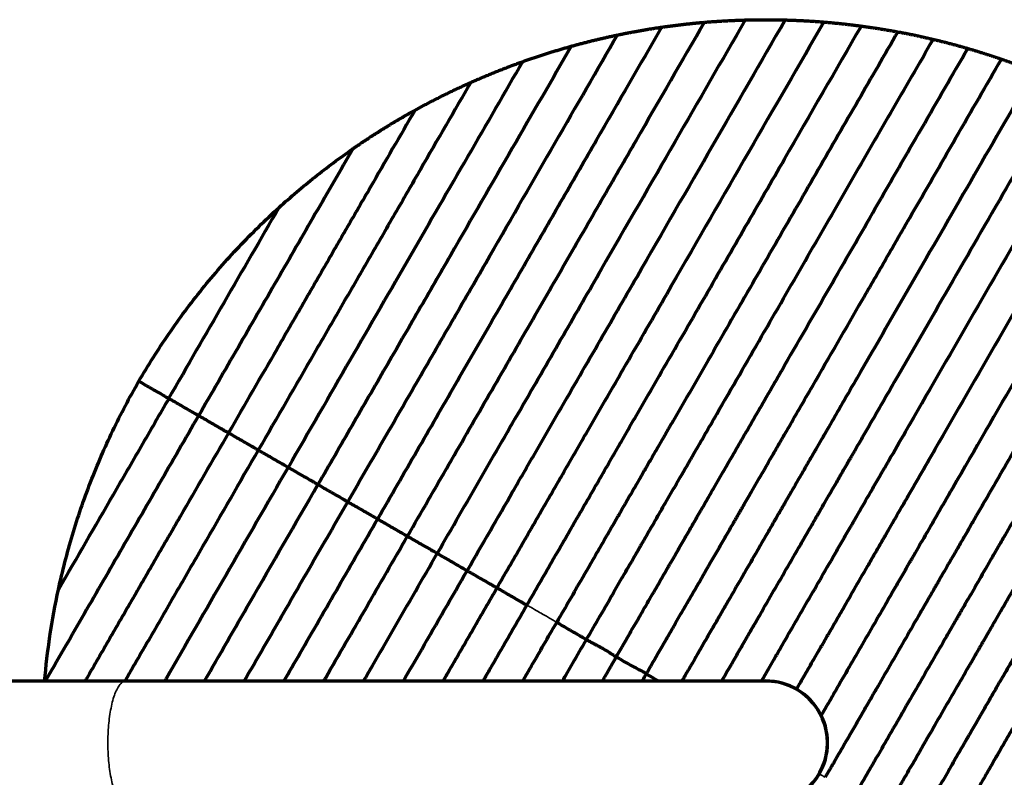
# Model space of a CAD drawing. Units: millimetres. Extents: x -1168 to 1803, y -1016 to 1085.
# Drawn here: x 290 to 370, y -585 to -523 of the extents above; entities that cross this region are included whole.
import ezdxf

# ---------------------------------------------------------------- set-up
doc = ezdxf.new("R2010")
doc.units = ezdxf.units.MM
doc.layers.add('1', color=7, linetype='Continuous', true_color=0xffffff)

msp = doc.modelspace()

# ---------------------------------------------------------------- linework, layer by layer
at = {"layer": '1', "color": 155, "linetype": 'Continuous', "lineweight": 70, "true_color": 0x4c7299}
for p, q in [((338.328, -575.008), (338.34, -575.013)), ((298.692, -576.976), (128.64, -576.976)), ((350.403, -576.976), (298.692, -576.976))]:
    msp.add_line(p, q, dxfattribs=at)
for radius, start, end in [(5.014, 265.91438, 94.0875), (5.002, 270, 90)]:
    msp.add_arc((350.403, -581.978), radius, start, end, dxfattribs=at)
for points, knots in [([(321.453, -565.263), (322.575, -563.319), (324.259, -560.403), (326.455, -556.599), (328.072, -553.799), (329.654, -551.058), (331.204, -548.373), (332.722, -545.743), (334.71, -542.301), (337.136, -538.099), (340.914, -531.556), (343.65, -526.816), (345.457, -523.687)], [0, 0, 0, 0, 0.125, 0.1875, 0.25, 0.3125, 0.375, 0.4375, 0.5, 0.625, 0.75, 1, 1, 1, 1]), ([(323.865, -566.656), (325.046, -564.61), (326.816, -561.545), (329.111, -557.569), (330.795, -554.653), (332.436, -551.811), (334.575, -548.105), (338.193, -541.84), (343.127, -533.294), (346.906, -526.748), (348.781, -523.5)], [0, 0, 0, 0, 0.125, 0.1875, 0.25, 0.3125, 0.375, 0.5, 0.75, 1, 1, 1, 1]), ([(326.278, -568.049), (327.514, -565.908), (329.366, -562.7), (331.747, -558.576), (333.484, -555.567), (335.175, -552.639), (337.373, -548.831), (341.085, -542.402), (346.158, -533.615), (350.06, -526.857), (351.998, -523.499)], [0, 0, 0, 0, 0.125, 0.1875, 0.25, 0.3125, 0.375, 0.5, 0.75, 1, 1, 1, 1]), ([(328.69, -569.442), (329.334, -568.327), (330.621, -566.097), (332.517, -562.813), (334.358, -559.624), (336.142, -556.534), (337.872, -553.539), (340.117, -549.649), (343.906, -543.087), (349.104, -534.084), (353.12, -527.129), (355.118, -523.668)], [0, 0, 0, 0, 0.0625, 0.125, 0.1875, 0.25, 0.3125, 0.375, 0.5, 0.75, 1, 1, 1, 1]), ([(319.04, -563.871), (320.1, -562.034), (322.221, -558.361), (325.327, -552.982), (327.827, -548.651), (329.773, -545.281), (331.684, -541.97), (334.018, -537.928), (337.651, -531.635), (340.28, -527.082), (342.012, -524.083)], [0, 0, 0, 0, 0.125, 0.25, 0.375, 0.4375, 0.5, 0.625, 0.75, 1, 1, 1, 1]), ([(331.103, -570.835), (331.77, -569.68), (333.103, -567.371), (334.718, -564.572), (335.989, -562.371), (337.236, -560.211), (338.752, -557.586), (340.508, -554.544), (342.789, -550.593), (345.551, -545.809), (348.772, -540.231), (352.993, -532.919), (356.091, -527.553), (358.147, -523.993)], [0, 0, 0, 0, 0.062347, 0.124857, 0.156112, 0.187367, 0.249878, 0.312388, 0.374898, 0.499918, 0.624939, 0.749959, 1, 1, 1, 1]), ([(361.092, -524.463), (360.028, -526.306), (357.894, -530.002), (354.669, -535.588), (351.406, -541.24), (348.095, -546.974), (345.265, -551.876), (343.368, -555.161), (342.477, -556.705), (341.879, -557.741), (341.273, -558.79), (340.658, -559.856), (340.039, -560.928), (339.424, -561.992), (338.814, -563.05), (338.432, -563.711), (338.127, -564.239), (337.822, -564.768), (337.286, -565.696), (336.514, -567.033), (335.561, -568.684), (334.561, -570.416), (333.864, -571.623), (333.515, -572.228)], [0, 0, 0, 0, 0.125, 0.25, 0.375, 0.5, 0.625, 0.6875, 0.703125, 0.71875, 0.75, 0.765625, 0.78125, 0.8125, 0.828125, 0.84375, 0.851562, 0.859375, 0.875, 0.90625, 0.9375, 0.96875, 1, 1, 1, 1]), ([(372.115, -527.656), (370.505, -530.444), (367.284, -536.023), (362.489, -544.329), (358.564, -551.128), (356.052, -555.479), (354.949, -557.39), (354.566, -558.052), (354.279, -558.549), (354.043, -558.958), (353.681, -559.586), (353.082, -560.622), (352.492, -561.645), (352.067, -562.381), (351.851, -562.754), (351.728, -562.967), (351.5, -563.363), (351.14, -563.986), (350.452, -565.176), (349.584, -566.68), (348.897, -567.87), (348.21, -569.06), (347.695, -569.952), (346.984, -571.182), (346.52, -571.987), (346.132, -572.659), (345.728, -573.359), (345.288, -574.12), (344.785, -574.992), (344.425, -575.615), (344.093, -576.189), (343.861, -576.59), (343.705, -576.861), (343.648, -576.96), (343.643, -576.969)], [0, 0, 0, 0, 0.12643, 0.252861, 0.379291, 0.442506, 0.45831, 0.470163, 0.474113, 0.482015, 0.489917, 0.505721, 0.537329, 0.553132, 0.561034, 0.568936, 0.572887, 0.600544, 0.632151, 0.695366, 0.758582, 0.758582, 0.821797, 0.853404, 0.885012, 0.900816, 0.916619, 0.948227, 0.964031, 0.979835, 0.987736, 0.995638, 0.999589, 1, 1, 1, 1]), ([(326.562, -528.556), (325.231, -530.862), (323.201, -534.377), (320.413, -539.207), (318.28, -542.901), (316.104, -546.67), (313.153, -551.781), (310.896, -555.691), (309.39, -558.299)], [0, 0, 0, 0, 0.25, 0.375, 0.5, 0.625, 0.75, 1, 1, 1, 1]), ([(346.872, -576.949), (346.943, -576.828), (347.132, -576.5), (347.538, -575.797), (347.965, -575.056), (348.373, -574.351), (348.77, -573.663), (349.252, -572.828), (350.005, -571.524), (350.564, -570.555), (351.316, -569.252), (352.076, -567.936), (353.043, -566.261), (353.806, -564.941), (354.204, -564.251), (354.454, -563.817), (354.577, -563.604), (354.782, -563.249), (355.205, -562.516), (355.826, -561.442), (356.468, -560.329), (356.861, -559.648), (357.117, -559.206), (357.427, -558.667), (357.84, -557.952), (359.022, -555.906), (361.653, -551.349), (365.581, -544.546), (370.168, -536.6), (373.185, -531.374), (374.695, -528.76)], [0, 0, 0, 0, 0.009097, 0.025341, 0.05783, 0.074074, 0.090318, 0.122807, 0.155296, 0.220273, 0.220273, 0.28525, 0.350227, 0.382716, 0.411144, 0.415205, 0.423327, 0.431449, 0.447693, 0.480182, 0.496426, 0.504548, 0.512671, 0.516732, 0.528915, 0.545159, 0.610136, 0.740091, 0.870045, 1, 1, 1, 1]), ([(350.076, -576.974), (350.076, -576.974), (350.075, -576.974), (350.076, -576.972), (350.081, -576.962), (350.144, -576.858), (350.469, -576.291), (351.061, -575.265), (351.707, -574.147), (352.228, -573.244), (352.936, -572.018), (353.656, -570.771), (354.796, -568.796), (355.791, -567.073), (356.51, -565.828), (356.928, -565.103), (357.166, -564.692), (357.323, -564.419), (357.431, -564.233), (357.636, -563.878), (358.123, -563.035), (358.838, -561.796), (359.582, -560.508), (360.034, -559.724), (360.707, -558.559), (363.053, -554.495), (366.989, -547.677), (372.127, -538.779), (375.513, -532.913), (377.207, -529.98)], [0, 0, 0, 0, 0.001362, 0.003412, 0.007513, 0.015716, 0.081335, 0.114144, 0.146954, 0.212573, 0.212573, 0.278192, 0.343811, 0.409429, 0.442239, 0.458644, 0.475048, 0.47915, 0.483251, 0.491453, 0.507858, 0.540667, 0.557072, 0.565274, 0.573477, 0.606286, 0.737524, 0.868762, 1, 1, 1, 1]), ([(322.044, -530.811), (320.86, -532.861), (319.058, -535.982), (316.594, -540.25), (314.717, -543.501), (312.811, -546.803), (310.238, -551.258), (308.282, -554.647), (306.978, -556.906)], [0, 0, 0, 0, 0.25, 0.375, 0.5, 0.625, 0.75, 1, 1, 1, 1]), ([(352.91, -577.635), (352.91, -577.635), (353.114, -577.281), (353.796, -576.101), (354.51, -574.864), (355.105, -573.832), (355.412, -573.3), (355.725, -572.759), (356.043, -572.208), (356.701, -571.069), (357.562, -569.578), (358.475, -567.997), (359.237, -566.675), (359.652, -565.957), (359.9, -565.527), (360.004, -565.347), (360.206, -564.998), (360.674, -564.187), (361.357, -563.005), (362.065, -561.778), (362.499, -561.027), (363.145, -559.907), (365.411, -555.982), (369.294, -549.256), (374.473, -540.286), (377.926, -534.305), (379.653, -531.315)], [0, 0, 0, 0, 0.0625, 0.125, 0.1875, 0.21875, 0.25, 0.25, 0.28125, 0.3125, 0.375, 0.4375, 0.46875, 0.5, 0.503906, 0.507812, 0.515625, 0.53125, 0.5625, 0.578125, 0.585938, 0.59375, 0.625, 0.75, 0.875, 1, 1, 1, 1]), ([(382.032, -532.765), (380.338, -535.699), (376.952, -541.565), (371.814, -550.463), (367.878, -557.281), (365.532, -561.345), (364.859, -562.509), (364.406, -563.294), (363.663, -564.582), (362.948, -565.82), (362.461, -566.663), (362.256, -567.019), (362.148, -567.205), (361.991, -567.478), (361.753, -567.889), (361.335, -568.613), (360.616, -569.858), (359.621, -571.582), (358.481, -573.557), (357.761, -574.804), (357.053, -576.03), (356.532, -576.933), (355.886, -578.051), (355.294, -579.077), (354.966, -579.642), (354.907, -579.749), (354.901, -579.757), (354.9, -579.76), (354.899, -579.758), (354.899, -579.759)], [0, 0, 0, 0, 0.131238, 0.262476, 0.393714, 0.426523, 0.434726, 0.442928, 0.459333, 0.492142, 0.508547, 0.516749, 0.52085, 0.524952, 0.541356, 0.557761, 0.59057, 0.656189, 0.721808, 0.787427, 0.787427, 0.853046, 0.885856, 0.918665, 0.984284, 0.992487, 0.996588, 0.998638, 1, 1, 1, 1]), ([(386.59, -536.013), (385.235, -538.361), (382.522, -543.059), (378.398, -550.202), (374.877, -556.3), (371.977, -561.325), (370.397, -564.06), (369.454, -565.694), (369.17, -566.186), (368.884, -566.681), (368.312, -567.671), (367.522, -569.039), (366.811, -570.272), (366.416, -570.957), (366.228, -571.282), (366.119, -571.47), (366.004, -571.669), (365.884, -571.877), (365.692, -572.21), (365.355, -572.793), (364.683, -573.957), (364.106, -574.957), (363.329, -576.303), (362.544, -577.662), (361.536, -579.409), (360.645, -580.952), (360.04, -581.999), (359.478, -582.972), (359.003, -583.796), (358.52, -584.632), (358.044, -585.457), (357.775, -585.923), (357.64, -586.156)], [0, 0, 0, 0, 0.125, 0.25, 0.375, 0.4375, 0.5, 0.507812, 0.515625, 0.523438, 0.53125, 0.5625, 0.59375, 0.607422, 0.614258, 0.621094, 0.625, 0.632812, 0.640625, 0.65625, 0.6875, 0.75, 0.75, 0.8125, 0.875, 0.90625, 0.9375, 0.953125, 0.96875, 0.984375, 0.992188, 1, 1, 1, 1]), ([(360.053, -587.549), (360.155, -587.371), (360.36, -587.017), (360.757, -586.329), (361.209, -585.546), (361.682, -584.727), (362.245, -583.752), (362.851, -582.702), (363.726, -581.186), (364.687, -579.522), (365.418, -578.256), (366.136, -577.012), (366.665, -576.095), (367.282, -575.028), (367.59, -574.493), (367.768, -574.185), (367.886, -573.98), (368.006, -573.772), (368.126, -573.566), (368.322, -573.226), (368.723, -572.531), (369.405, -571.351), (370.137, -570.082), (370.66, -569.177), (370.924, -568.719), (371.187, -568.263), (372.065, -566.743), (373.564, -564.147), (376.406, -559.225), (379.998, -553.002), (384.372, -545.426), (387.303, -540.35), (388.767, -537.814)], [0, 0, 0, 0, 0.007812, 0.015625, 0.03125, 0.046875, 0.0625, 0.09375, 0.125, 0.1875, 0.25, 0.25, 0.3125, 0.34375, 0.359375, 0.367188, 0.375, 0.378906, 0.385742, 0.392578, 0.40625, 0.4375, 0.46875, 0.476562, 0.484375, 0.492188, 0.5, 0.5625, 0.625, 0.75, 0.875, 1, 1, 1, 1]), ([(299.74, -552.728), (300.495, -551.42), (301.301, -550.141), (303.01, -547.649), (303.912, -546.436), (305.808, -544.085), (306.802, -542.945), (308.874, -540.747), (309.953, -539.689), (311.071, -538.673)], [0, 0, 0, 0, 0.25, 0.25, 0.5, 0.5, 0.75, 0.75, 1, 1, 1, 1]), ([(293.234, -569.568), (293.554, -568.092), (293.932, -566.628), (294.799, -563.734), (295.289, -562.304), (296.378, -559.486), (296.977, -558.098), (298.28, -555.373), (298.985, -554.036), (299.74, -552.728)], [0, 0, 0, 0, 0.25, 0.25, 0.5, 0.5, 0.75, 0.75, 1, 1, 1, 1]), ([(299.74, -552.728), (299.9, -552.82), (300.22, -553.005), (300.698, -553.281), (301.17, -553.553), (301.588, -553.794), (301.866, -553.955), (302.09, -554.084), (302.139, -554.112), (302.153, -554.121)], [0, 0, 0, 0, 0.125, 0.25, 0.375, 0.5, 0.625, 0.75, 1, 1, 1, 1]), ([(302.153, -554.121), (301.4, -555.424), (299.895, -558.031), (296.899, -563.219), (294.686, -567.053), (293.234, -569.568)], [0, 0, 0, 0, 0.250001, 0.500003, 1, 1, 1, 1]), ([(304.565, -555.513), (303.5, -557.358), (301.37, -561.047), (298.212, -566.517), (295.139, -571.841), (293.146, -575.292), (292.173, -576.977)], [0, 0, 0, 0, 0.251387, 0.502773, 0.75416, 1, 1, 1, 1]), ([(306.978, -556.906), (306.964, -556.898), (306.915, -556.87), (306.691, -556.741), (306.413, -556.58), (305.995, -556.339), (305.523, -556.066), (305.045, -555.79), (304.725, -555.606), (304.565, -555.513)], [0, 0, 0, 0, 0.25, 0.375, 0.5, 0.625, 0.75, 0.875, 1, 1, 1, 1]), ([(306.978, -556.906), (305.673, -559.166), (303.717, -562.554), (301.144, -567.01), (299.238, -570.311), (297.361, -573.563), (296.085, -575.773), (295.43, -576.907), (295.386, -576.983)], [0, 0, 0, 0, 0.329374, 0.494061, 0.658748, 0.823435, 0.988122, 1, 1, 1, 1]), ([(309.39, -558.299), (309.376, -558.291), (309.327, -558.263), (309.103, -558.133), (308.825, -557.973), (308.408, -557.732), (307.935, -557.459), (307.457, -557.183), (307.137, -556.998), (306.978, -556.906)], [0, 0, 0, 0, 0.25, 0.375, 0.5, 0.625, 0.75, 0.875, 1, 1, 1, 1]), ([(309.39, -558.299), (307.884, -560.907), (305.627, -564.817), (302.676, -569.929), (300.577, -573.564), (299.229, -575.898), (298.599, -576.991)], [0, 0, 0, 0, 0.408685, 0.613027, 0.817369, 1, 1, 1, 1]), ([(311.803, -559.692), (311.789, -559.684), (311.74, -559.656), (311.516, -559.526), (311.238, -559.366), (310.82, -559.125), (310.348, -558.852), (309.87, -558.576), (309.55, -558.391), (309.39, -558.299)], [0, 0, 0, 0, 0.25, 0.375, 0.5, 0.625, 0.75, 0.875, 1, 1, 1, 1]), ([(311.803, -559.692), (310.12, -562.607), (306.756, -568.433), (303.478, -574.11), (301.86, -576.914), (301.822, -576.979)], [0, 0, 0, 0, 0.494117, 0.988234, 1, 1, 1, 1]), ([(305.032, -576.991), (306.245, -574.89), (309.245, -569.694), (312.373, -564.275), (314.215, -561.085)], [0, 0, 0, 0, 0.41183, 1, 1, 1, 1]), ([(314.215, -561.085), (314.375, -561.177), (314.695, -561.362), (315.173, -561.638), (315.645, -561.91), (316.063, -562.151), (316.341, -562.312), (316.565, -562.441), (316.614, -562.47), (316.628, -562.478)], [0, 0, 0, 0, 0.125, 0.25, 0.375, 0.5, 0.625, 0.75, 1, 1, 1, 1]), ([(311.46, -576.999), (311.894, -576.248), (313.341, -573.742), (315.859, -569.38), (317.98, -565.707), (319.04, -563.871)], [0, 0, 0, 0, 0.177843, 0.588921, 1, 1, 1, 1]), ([(314.688, -576.979), (314.739, -576.892), (315.322, -575.883), (316.45, -573.927), (318.646, -570.124), (320.33, -567.208), (321.453, -565.263)], [0, 0, 0, 0, 0.02308, 0.26731, 0.51154, 1, 1, 1, 1]), ([(317.898, -576.992), (318.139, -576.574), (318.946, -575.176), (320.914, -571.768), (322.684, -568.702), (323.865, -566.656)], [0, 0, 0, 0, 0.125173, 0.416782, 1, 1, 1, 1]), ([(321.12, -576.983), (321.608, -576.137), (323.295, -573.214), (325.041, -570.19), (326.278, -568.049)], [0, 0, 0, 0, 0.292849, 1, 1, 1, 1]), ([(292.117, -576.976), (292.222, -575.75), (292.514, -573.267), (292.965, -570.808), (293.234, -569.568)], [0, 0, 0, 0, 0.492257, 1, 1, 1, 1]), ([(324.334, -576.986), (324.513, -576.677), (325.312, -575.293), (326.759, -572.787), (328.046, -570.557), (328.69, -569.442)], [0, 0, 0, 0, 0.126256, 0.563128, 1, 1, 1, 1]), ([(328.69, -569.442), (328.854, -569.536), (329.182, -569.726), (329.671, -570.008), (330.149, -570.285), (330.552, -570.519), (330.816, -570.674), (331.028, -570.8), (331.081, -570.833), (331.097, -570.844)], [0, 0, 0, 0, 0.125002, 0.250004, 0.375006, 0.500008, 0.625009, 0.750011, 1, 1, 1, 1]), ([(331.103, -570.835), (330.77, -571.411), (330.103, -572.566), (329.112, -574.282), (328.264, -575.752), (327.747, -576.646), (327.554, -576.981)], [0, 0, 0, 0, 0.276603, 0.554658, 0.832713, 1, 1, 1, 1]), ([(330.77, -576.982), (331.002, -576.58), (331.557, -575.618), (332.469, -574.039), (333.166, -572.832), (333.515, -572.228)], [0, 0, 0, 0, 0.268872, 0.634436, 1, 1, 1, 1]), ([(333.515, -572.228), (333.67, -572.317), (333.944, -572.475), (334.413, -572.746), (334.909, -573.032), (335.329, -573.275), (335.61, -573.437), (335.785, -573.538), (335.912, -573.611), (335.928, -573.62), (335.928, -573.621)], [0, 0, 0, 0, 0.0625, 0.125, 0.25, 0.375, 0.5, 0.625, 0.75, 1, 1, 1, 1]), ([(335.928, -573.621), (335.969, -573.645), (336.021, -573.674), (336.083, -573.709), (336.123, -573.732), (336.167, -573.757), (336.206, -573.778), (336.23, -573.791), (336.253, -573.804), (336.29, -573.825), (336.33, -573.846), (336.364, -573.865), (336.513, -573.946), (336.635, -574.009), (336.749, -574.069), (336.777, -574.084), (336.805, -574.099), (336.871, -574.134), (337.014, -574.212), (337.288, -574.366), (337.626, -574.574), (337.934, -574.775), (338.138, -574.904), (338.221, -574.953), (338.253, -574.97)], [0, 0, 0, 0, 0.020833, 0.026042, 0.03125, 0.041667, 0.049479, 0.052083, 0.054688, 0.0625, 0.072917, 0.078125, 0.083334, 0.166667, 0.182292, 0.1875, 0.192709, 0.208334, 0.250001, 0.333334, 0.500001, 0.666668, 0.833335, 1, 1, 1, 1]), ([(338.332, -575.028), (338.332, -575.028), (338.332, -575.028), (338.516, -575.134), (338.897, -575.353), (339.484, -575.682), (339.903, -575.909), (340.228, -576.079), (340.439, -576.186), (340.597, -576.268), (340.732, -576.354), (340.761, -576.398), (340.753, -576.406), (340.753, -576.406)], [0, 0, 0, 0, 0.000001, 0.000001, 0.06277, 0.125538, 0.251074, 0.376611, 0.502147, 0.627684, 0.753221, 0.878757, 1, 1, 1, 1]), ([(340.753, -576.406), (340.65, -576.584), (340.538, -576.778), (340.427, -576.969), (340.418, -576.986)], [0, 0, 0, 0, 0.912409, 1, 1, 1, 1]), ([(341.756, -576.985), (341.638, -576.918), (341.33, -576.739), (340.956, -576.524), (340.753, -576.406)], [0, 0, 0, 0, 0.440109, 1, 1, 1, 1])]:
    msp.add_open_spline(points, degree=3, knots=knots, dxfattribs=at)
for points, weights in [([(342.012, -524.083), (343.162, -523.916), (344.31, -523.784), (345.457, -523.687)], [0.617647058822, 0.623655752454, 0.629894611632, 0.636363636353]), ([(345.457, -523.687), (346.569, -523.593), (347.677, -523.531), (348.781, -523.5)], [0.636363636353, 0.642766913468, 0.64939570135, 0.65625]), ([(348.781, -523.5), (349.859, -523.47), (350.932, -523.47), (351.998, -523.499)], [0.65625, 0.663082380764, 0.670138832377, 0.677419354839]), ([(351.998, -523.499), (353.045, -523.528), (354.085, -523.584), (355.118, -523.668)], [0.677419354839, 0.684720871576, 0.692247753296, 0.7]), ([(355.118, -523.668), (356.136, -523.75), (357.146, -523.859), (358.147, -523.993)], [0.7, 0.707816840763, 0.715862817775, 0.724137931034]), ([(338.429, -524.716), (339.622, -524.467), (340.817, -524.256), (342.012, -524.083)], [0.6, 0.605643485939, 0.61152583888, 0.617647058822]), ([(358.147, -523.993), (359.138, -524.125), (360.12, -524.282), (361.092, -524.463)], [0.724137931034, 0.732523335836, 0.741144025491, 0.749999999999]), ([(361.092, -524.463), (362.058, -524.642), (363.014, -524.845), (363.958, -525.07)], [0.749999999999, 0.759015425565, 0.768274684824, 0.777777777778]), ([(334.686, -525.628), (335.929, -525.282), (337.178, -524.978), (338.429, -524.716)], [0.583333333333, 0.588635839723, 0.594191395278, 0.6]), ([(363.958, -525.07), (364.9, -525.294), (365.831, -525.541), (366.749, -525.808)], [0.777777777778, 0.787494374661, 0.797465884632, 0.807692307692]), ([(330.747, -526.878), (332.051, -526.413), (333.365, -525.997), (334.686, -525.628)], [0.567567567568, 0.572547541288, 0.577802796543, 0.583333333333]), ([(366.749, -525.808), (367.668, -526.075), (368.574, -526.363), (369.467, -526.671)], [0.807692307692, 0.818192779914, 0.828962010683, 0.84]), ([(326.562, -528.556), (327.942, -527.94), (329.338, -527.381), (330.747, -526.878)], [0.552631578947, 0.557299713259, 0.562278376133, 0.567567567568]), ([(369.467, -526.671), (370.364, -526.98), (371.246, -527.309), (372.115, -527.656)], [0.84, 0.851380947618, 0.863047614285, 0.875]), ([(322.044, -530.811), (323.523, -529.991), (325.031, -529.239), (326.562, -528.556)], [0.538461538461, 0.542815264198, 0.547538611026, 0.552631578947]), ([(317.023, -533.935), (318.65, -532.805), (320.325, -531.763), (322.044, -530.811)], [0.524999999999, 0.529005789097, 0.533492968585, 0.538461538461])]:
    msp.add_rational_spline(points, weights, degree=3, dxfattribs=at)
at = {"layer": '1', "color": 155, "linetype": 'Continuous', "lineweight": 70, "true_color": 0x4c7299, "extrusion": (1.5448e-10, -8.9189e-11, -1)}
msp.add_open_spline([(316.628, -562.478), (317.621, -560.757), (319.608, -557.316), (322.536, -552.245), (325.378, -547.321), (329.047, -540.967), (333.435, -533.366), (336.779, -527.574), (338.429, -524.716)], degree=3, knots=[0, 0, 0, 0, 0.125, 0.25, 0.375, 0.5, 0.75, 1, 1, 1, 1], dxfattribs=at)
at = {"layer": '1', "color": 155, "linetype": 'Continuous', "lineweight": 70, "true_color": 0x4c7299, "extrusion": (-8.42858e-08, 4.86624e-08, -1)}
msp.add_open_spline([(335.928, -573.621), (336.304, -572.969), (337.052, -571.673), (338.041, -569.959), (338.906, -568.462), (339.553, -567.341), (339.977, -566.607), (340.212, -566.2), (340.442, -565.801), (340.737, -565.29), (341.232, -564.433), (341.761, -563.517), (342.318, -562.552), (342.893, -561.556), (343.493, -560.517), (344.113, -559.443), (345.064, -557.796), (347.086, -554.294), (350.09, -549.091), (353.616, -542.984), (357.092, -536.963), (360.537, -530.995), (362.819, -527.043), (363.958, -525.07)], degree=3, knots=[0, 0, 0, 0, 0.03125, 0.0625, 0.09375, 0.125, 0.140625, 0.148438, 0.15625, 0.171875, 0.1875, 0.21875, 0.234375, 0.25, 0.28125, 0.296875, 0.3125, 0.375, 0.5, 0.625, 0.75, 0.875, 1, 1, 1, 1], dxfattribs=at)
at = {"layer": '1', "color": 155, "linetype": 'Continuous', "lineweight": 70, "true_color": 0x4c7299, "extrusion": (6.87893e-09, -3.97155e-09, 1)}
msp.add_open_spline([(334.686, -525.628), (333.127, -528.328), (329.963, -533.808), (325.82, -540.985), (322.364, -546.971), (319.704, -551.579), (316.977, -556.301), (315.136, -559.49), (314.215, -561.085)], degree=3, knots=[0, 0, 0, 0, 0.25, 0.5, 0.625, 0.75, 0.875, 1, 1, 1, 1], dxfattribs=at)
at = {"layer": '1', "color": 155, "linetype": 'Continuous', "lineweight": 70, "true_color": 0x4c7299, "extrusion": (-8.44829e-09, 4.87762e-09, -1)}
msp.add_open_spline([(338.336, -575.021), (338.337, -575.018), (338.339, -575.016), (338.545, -574.658), (338.955, -573.949), (339.72, -572.623), (340.537, -571.208), (341.373, -569.76), (341.986, -568.699), (342.392, -567.995), (342.618, -567.603), (342.841, -567.217), (343.113, -566.746), (343.537, -566.013), (344.046, -565.13), (344.538, -564.278), (344.925, -563.608), (345.255, -563.036), (345.616, -562.411), (346.138, -561.507), (346.856, -560.263), (347.569, -559.029), (348.065, -558.17), (348.396, -557.595), (348.973, -556.596), (350.119, -554.611), (352.382, -550.692), (355.547, -545.211), (359.304, -538.702), (363.037, -532.236), (365.513, -527.949), (366.749, -525.808)], degree=3, knots=[0, 0, 0, 0, 0.000105, 0.000105, 0.015729, 0.031352, 0.062599, 0.093845, 0.125092, 0.140715, 0.148527, 0.156339, 0.171962, 0.187585, 0.218832, 0.250079, 0.265702, 0.281326, 0.296949, 0.312572, 0.343819, 0.375066, 0.382877, 0.390689, 0.406312, 0.437559, 0.500053, 0.625039, 0.750026, 0.875013, 1, 1, 1, 1], dxfattribs=at)
at = {"layer": '1', "color": 155, "linetype": 'Continuous', "lineweight": 70, "true_color": 0x4c7299}
for points in [[(330.747, -526.878), (329.294, -529.396), (326.339, -534.514), (321.708, -542.535), (316.849, -550.951), (313.485, -556.777), (311.803, -559.692)], [(317.023, -533.935), (316.029, -535.658), (314.014, -539.147), (310.918, -544.509), (307.76, -549.979), (305.63, -553.669), (304.565, -555.513)], [(311.071, -538.673), (312.01, -537.82), (313.944, -536.175), (315.981, -534.659), (317.023, -533.935)], [(302.153, -554.121), (303.658, -551.513), (306.668, -546.3), (309.619, -541.188), (311.071, -538.673)]]:
    msp.add_open_spline(points, degree=3, dxfattribs=at)
at = {"layer": '1', "color": 155, "linetype": 'Continuous', "lineweight": 70, "true_color": 0x4c7299, "extrusion": (-1.47537e-07, 8.51806e-08, -1)}
msp.add_open_spline([(340.753, -576.406), (341.001, -575.975), (341.494, -575.122), (342.122, -574.035), (342.657, -573.108), (343.131, -572.286), (343.56, -571.543), (344.097, -570.614), (344.71, -569.553), (345.388, -568.377), (346.04, -567.248), (346.668, -566.16), (347.074, -565.457), (347.376, -564.934), (347.576, -564.588), (347.823, -564.159), (348.021, -563.818), (348.168, -563.562), (348.314, -563.309), (348.437, -563.097), (348.693, -562.653), (349.171, -561.825), (350.013, -560.366), (350.856, -558.906), (351.581, -557.65), (352.651, -555.797), (354.918, -551.87), (357.578, -547.263), (360.156, -542.799), (362.693, -538.405), (365.797, -533.028), (368.244, -528.789), (369.467, -526.671)], degree=3, knots=[0, 0, 0, 0, 0.015625, 0.03125, 0.046875, 0.0625, 0.078125, 0.09375, 0.125, 0.15625, 0.1875, 0.21875, 0.25, 0.25, 0.265625, 0.28125, 0.289062, 0.296875, 0.304688, 0.3125, 0.316406, 0.34375, 0.375, 0.40625, 0.421875, 0.4375, 0.5, 0.625, 0.6875, 0.75, 0.875, 1, 1, 1, 1], dxfattribs=at)
at = {"layer": '1', "color": 155, "linetype": 'Continuous', "lineweight": 70, "true_color": 0x4c7299, "extrusion": (-6.31863e-10, 3.64807e-10, -1)}
msp.add_open_spline([(384.345, -534.331), (382.835, -536.945), (379.818, -542.172), (375.231, -550.117), (371.303, -556.92), (368.672, -561.477), (367.49, -563.524), (367.077, -564.239), (366.767, -564.777), (366.511, -565.22), (366.118, -565.901), (365.476, -567.013), (364.855, -568.087), (364.432, -568.82), (364.227, -569.176), (364.104, -569.389), (363.854, -569.823), (363.456, -570.512), (362.693, -571.833), (361.726, -573.508), (360.966, -574.823), (360.214, -576.127), (359.655, -577.095), (358.902, -578.4), (358.42, -579.234), (358.023, -579.922), (357.615, -580.628), (357.188, -581.368), (356.732, -582.158), (356.423, -582.692), (356.149, -583.167), (355.955, -583.504), (355.782, -583.802), (355.634, -584.059), (355.45, -584.377), (355.303, -584.633), (355.228, -584.763)], degree=3, knots=[0, 0, 0, 0, 0.125, 0.25, 0.375, 0.4375, 0.453125, 0.464844, 0.46875, 0.476562, 0.484375, 0.5, 0.53125, 0.546875, 0.554688, 0.5625, 0.566406, 0.59375, 0.625, 0.6875, 0.75, 0.75, 0.8125, 0.84375, 0.875, 0.890625, 0.90625, 0.9375, 0.953125, 0.96875, 0.976562, 0.984375, 0.988281, 0.992188, 0.996094, 1, 1, 1, 1], dxfattribs=at)
at = {"layer": '1', "color": 155, "linetype": 'Continuous', "lineweight": 70, "true_color": 0x4c7299, "extrusion": (8.49529e-09, -4.90476e-09, 1)}
msp.add_open_spline([(390.874, -539.736), (389.638, -541.878), (387.162, -546.165), (383.429, -552.631), (379.672, -559.139), (376.507, -564.621), (374.244, -568.54), (373.098, -570.525), (372.521, -571.524), (372.19, -572.098), (371.694, -572.957), (370.981, -574.192), (370.263, -575.436), (369.741, -576.339), (369.38, -576.965), (369.05, -577.536), (368.663, -578.206), (368.171, -579.059), (367.662, -579.941), (367.238, -580.674), (366.966, -581.146), (366.743, -581.532), (366.517, -581.924), (366.111, -582.627), (365.498, -583.689), (364.662, -585.137), (363.845, -586.552), (363.081, -587.875), (362.673, -588.582), (362.469, -588.935)], degree=3, knots=[0, 0, 0, 0, 0.125013, 0.250026, 0.375039, 0.500053, 0.562559, 0.593812, 0.609439, 0.617252, 0.625066, 0.656319, 0.687572, 0.703199, 0.718826, 0.734452, 0.750079, 0.781332, 0.812585, 0.828212, 0.843839, 0.851652, 0.859465, 0.875092, 0.906345, 0.937599, 0.968852, 0.984479, 1, 1, 1, 1], dxfattribs=at)
at = {"layer": '1', "color": 155, "linetype": 'Continuous', "lineweight": 70, "true_color": 0x4c7299, "extrusion": (-5.59224e-08, 3.22868e-08, 1)}
msp.add_open_spline([(392.908, -541.784), (391.769, -543.757), (389.487, -547.71), (386.042, -553.677), (382.566, -559.698), (379.04, -565.805), (376.036, -571.009), (374.014, -574.51), (373.063, -576.158), (372.443, -577.231), (371.843, -578.27), (371.268, -579.266), (370.711, -580.232), (370.182, -581.147), (369.687, -582.005), (369.392, -582.515), (369.162, -582.915), (368.927, -583.321), (368.503, -584.056), (367.856, -585.177), (366.991, -586.673), (366.002, -588.387), (365.254, -589.683), (364.878, -590.335)], degree=3, knots=[0, 0, 0, 0, 0.125, 0.25, 0.375, 0.5, 0.625, 0.6875, 0.703125, 0.71875, 0.75, 0.765625, 0.78125, 0.8125, 0.828125, 0.84375, 0.851562, 0.859375, 0.875, 0.90625, 0.9375, 0.96875, 1, 1, 1, 1], dxfattribs=at)
at = {"layer": '1', "color": 155, "linetype": 'Continuous', "lineweight": 70, "true_color": 0x4c7299, "extrusion": (1.23404e-09, -7.12475e-10, 1)}
msp.add_open_spline([(394.867, -543.963), (393.803, -545.806), (391.669, -549.502), (388.444, -555.088), (385.181, -560.74), (381.87, -566.474), (379.04, -571.376), (376.998, -574.914), (375.805, -576.979), (375.048, -578.29), (374.433, -579.356), (373.814, -580.428), (373.046, -581.759), (372.131, -583.342), (371.215, -584.929), (370.289, -586.533), (369.336, -588.184), (368.336, -589.916), (367.639, -591.123), (367.29, -591.728)], degree=3, knots=[0, 0, 0, 0, 0.125, 0.25, 0.375, 0.5, 0.625, 0.6875, 0.71875, 0.75, 0.765625, 0.78125, 0.8125, 0.84375, 0.875, 0.90625, 0.9375, 0.96875, 1, 1, 1, 1], dxfattribs=at)
at = {"layer": '1', "color": 155, "linetype": 'Continuous', "lineweight": 70, "true_color": 0x4c7299, "extrusion": (-1.96263e-07, -3.39937e-07, 1)}
msp.add_open_spline([(304.565, -555.513), (304.551, -555.505), (304.502, -555.477), (304.278, -555.348), (304, -555.187), (303.583, -554.946), (303.11, -554.673), (302.632, -554.397), (302.312, -554.213), (302.153, -554.121)], degree=3, knots=[0, 0, 0, 0, 0.25, 0.375, 0.5, 0.625, 0.75, 0.875, 1, 1, 1, 1], dxfattribs=at)
at = {"layer": '1', "color": 155, "linetype": 'Continuous', "lineweight": 70, "true_color": 0x4c7299, "extrusion": (-5.0285e-06, -8.70961e-06, -1)}
msp.add_open_spline([(314.215, -561.085), (314.201, -561.077), (314.152, -561.048), (313.928, -560.919), (313.65, -560.759), (313.233, -560.518), (312.76, -560.245), (312.282, -559.969), (311.962, -559.784), (311.803, -559.692)], degree=3, knots=[0, 0, 0, 0, 0.25, 0.375, 0.5, 0.625, 0.75, 0.875, 1, 1, 1, 1], dxfattribs=at)
at = {"layer": '1', "color": 155, "linetype": 'Continuous', "lineweight": 70, "true_color": 0x4c7299, "extrusion": (1.42419e-10, -8.22258e-11, -1)}
msp.add_open_spline([(308.251, -576.986), (309.068, -575.572), (310.845, -572.494), (313.647, -567.64), (315.634, -564.198), (316.628, -562.478)], degree=3, knots=[0, 0, 0, 0, 0.303591, 0.651795, 1, 1, 1, 1], dxfattribs=at)
at = {"layer": '1', "color": 155, "linetype": 'Continuous', "lineweight": 70, "true_color": 0x4c7299, "extrusion": (-4.72899e-07, -8.19085e-07, 1)}
msp.add_open_spline([(316.628, -562.478), (316.787, -562.57), (317.107, -562.755), (317.585, -563.031), (318.058, -563.303), (318.475, -563.544), (318.753, -563.705), (318.977, -563.834), (319.026, -563.862), (319.04, -563.871)], degree=3, knots=[0, 0, 0, 0, 0.125, 0.25, 0.375, 0.5, 0.625, 0.75, 1, 1, 1, 1], dxfattribs=at)
at = {"layer": '1', "color": 155, "linetype": 'Continuous', "lineweight": 70, "true_color": 0x4c7299, "extrusion": (-6.91551e-08, -1.1978e-07, -1)}
msp.add_open_spline([(319.04, -563.871), (319.2, -563.963), (319.52, -564.147), (319.998, -564.423), (320.47, -564.696), (320.888, -564.937), (321.166, -565.098), (321.39, -565.227), (321.439, -565.255), (321.453, -565.263)], degree=3, knots=[0, 0, 0, 0, 0.125, 0.25, 0.375, 0.5, 0.625, 0.75, 1, 1, 1, 1], dxfattribs=at)
at = {"layer": '1', "color": 155, "linetype": 'Continuous', "lineweight": 70, "true_color": 0x4c7299, "extrusion": (-3.34394e-08, -5.79187e-08, 1)}
msp.add_open_spline([(321.453, -565.263), (321.612, -565.356), (321.932, -565.54), (322.41, -565.816), (322.883, -566.089), (323.3, -566.33), (323.578, -566.491), (323.802, -566.62), (323.851, -566.648), (323.865, -566.656)], degree=3, knots=[0, 0, 0, 0, 0.125, 0.25, 0.375, 0.5, 0.625, 0.75, 1, 1, 1, 1], dxfattribs=at)
at = {"layer": '1', "color": 155, "linetype": 'Continuous', "lineweight": 70, "true_color": 0x4c7299, "extrusion": (-3.07426e-08, -5.32478e-08, -1)}
msp.add_open_spline([(323.865, -566.656), (324.025, -566.748), (324.345, -566.933), (324.823, -567.209), (325.295, -567.482), (325.713, -567.723), (325.991, -567.883), (326.215, -568.013), (326.264, -568.041), (326.278, -568.049)], degree=3, knots=[0, 0, 0, 0, 0.125, 0.25, 0.375, 0.5, 0.625, 0.75, 1, 1, 1, 1], dxfattribs=at)
at = {"layer": '1', "color": 155, "linetype": 'Continuous', "lineweight": 70, "true_color": 0x4c7299, "extrusion": (-9.17246e-07, -1.58872e-06, 1)}
msp.add_open_spline([(326.278, -568.049), (326.437, -568.141), (326.757, -568.326), (327.235, -568.602), (327.708, -568.875), (328.125, -569.116), (328.403, -569.276), (328.627, -569.406), (328.676, -569.434), (328.69, -569.442)], degree=3, knots=[0, 0, 0, 0, 0.125, 0.25, 0.375, 0.5, 0.625, 0.75, 1, 1, 1, 1], dxfattribs=at)
at = {"layer": '1', "color": 155, "linetype": 'Continuous', "lineweight": 35, "true_color": 0x4c7299}
for points, knots in [([(333.515, -572.228), (333.515, -572.228), (333.443, -572.185), (333.231, -572.06), (333.004, -571.927), (332.697, -571.747), (332.284, -571.506), (331.827, -571.241), (331.418, -571.004), (331.211, -570.885), (331.108, -570.826)], [0, 0, 0, 0, 0.249982, 0.374985, 0.499988, 0.624991, 0.749994, 0.874997, 0.937498, 1, 1, 1, 1]), ([(355.227, -584.763), (355.13, -584.707), (354.959, -584.608), (354.789, -584.51), (354.751, -584.488), (354.745, -584.485), (354.745, -584.485)], [0, 0, 0, 0, 0.328076, 0.65621, 0.984344, 1, 1, 1, 1])]:
    msp.add_open_spline(points, degree=3, knots=knots, dxfattribs=at)
at = {"layer": '1', "color": 155, "linetype": 'Continuous', "lineweight": 70, "true_color": 0x4c7299, "extrusion": (1.29854e-07, -7.49713e-08, 1)}
msp.add_open_spline([(333.981, -576.993), (334.247, -576.532), (334.861, -575.467), (335.551, -574.272), (335.928, -573.621)], degree=3, knots=[0, 0, 0, 0, 0.457701, 1, 1, 1, 1], dxfattribs=at)
at = {"layer": '1', "color": 155, "linetype": 'Continuous', "lineweight": 70, "true_color": 0x4c7299, "extrusion": (4.17785e-07, -2.41208e-07, 1)}
msp.add_open_spline([(337.204, -576.981), (337.373, -576.688), (337.74, -576.052), (338.132, -575.374), (338.336, -575.021)], degree=3, knots=[0, 0, 0, 0, 0.480996, 1, 1, 1, 1], dxfattribs=at)
at = {"layer": '1', "color": 155, "linetype": 'Continuous', "lineweight": 35, "true_color": 0x4c7299}
msp.add_rational_spline([(298.692, -576.976), (297.23, -576.976), (297.23, -581.978), (297.23, -586.979), (298.692, -586.979)], [1, 0.707106781187, 1, 0.707106781187, 1], degree=2, knots=[0, 0, 0, 1.570796, 1.570796, 3.141593, 3.141593, 3.141593], dxfattribs=at)

doc.saveas('drawing.dxf')
